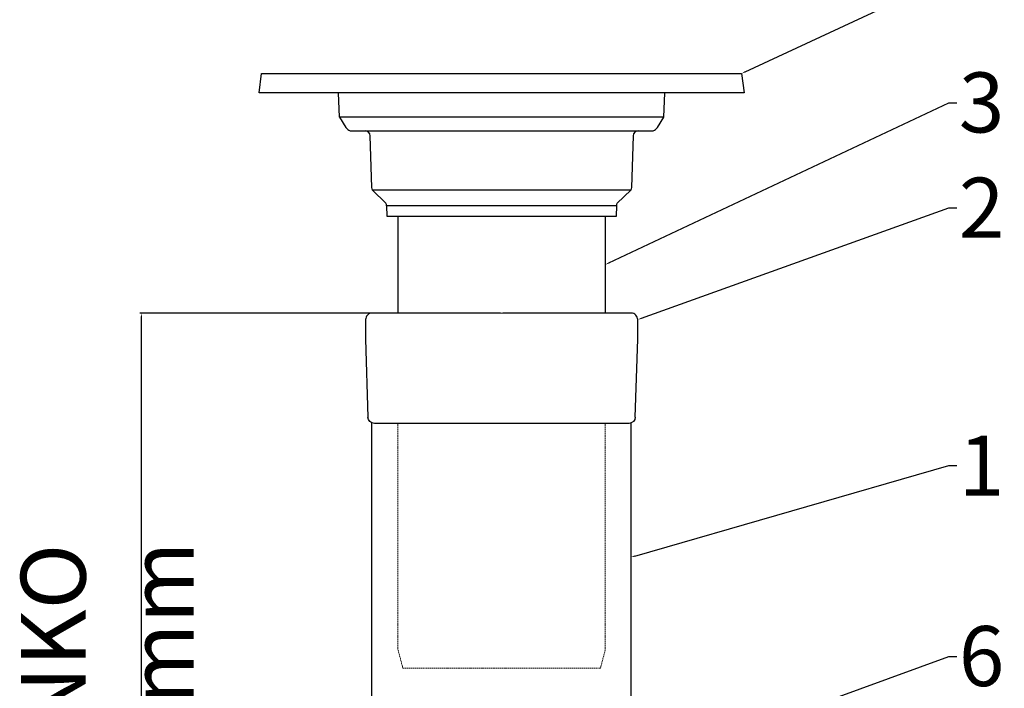
# Model space of a CAD drawing. Units: millimetres. Extents: x 865 to 7467, y 121 to 4789.
# Drawn here: x 2703 to 3463, y 1566 to 2081 of the extents above; entities that cross this region are included whole.
import ezdxf
from ezdxf import colors
from ezdxf.entities.mleader import LeaderData, LeaderLine
from ezdxf.math import Vec2, Vec3

# ---------------------------------------------------------------- set-up
doc = ezdxf.new("R2010")
doc.units = ezdxf.units.MM
doc.linetypes.add('DASHEDX2', pattern=[1.5, 1, -0.5])
doc.layers.add('Revision Pipe', color=30, linetype='Continuous')
doc.styles.get("Standard").update_dxf_attribs({"font": 'arial.ttf'})
doc.dimstyles.new('ISO-25', dxfattribs={"dimtxt": 2.5, "dimasz": 2.5, "dimexe": 1.25, "dimexo": 0.625, "dimtad": 1, "dimtxsty": 'Standard', "dimcen": 2.5, "dimadec": 0, "dimazin": 0, "dimtfac": 1, "dimtmove": 0, "dimatfit": 3, "dimfxl": 0, "dimarcsym": 0})

# ---------------------------------------------------------------- blocks, each defined once
blk = doc.blocks.new('*D14')
at = {"color": 0, "lineweight": -2}
for p, q in [((2974.45, 1855.18), (2795.99, 1855.18)), ((2797.24, 1265.58), (2797.24, 1852.68)), ((2974.28, 1263.08), (2795.99, 1263.08))]:
    blk.add_line(p, q, dxfattribs=at)
at = {"color": 0}
for points in [[(2796.82, 1852.68), (2797.65, 1852.68), (2797.24, 1855.18)], [(2796.82, 1265.58), (2797.65, 1265.58), (2797.24, 1263.08)]]:
    blk.add_solid(points, dxfattribs=at)
at = {"layer": 'Defpoints', "color": 0}
for p in [(2797.24, 1855.18), (2975.07, 1855.18), (2974.91, 1263.08)]:
    blk.add_point(p, dxfattribs=at)
at = {"color": 0, "insert": (2770.74, 1559.13), "char_height": 2.5, "attachment_point": 5, "rotation": 90}
blk.add_mtext('{\\H20x;RUNKO 700mm}', dxfattribs=at)

msp = doc.modelspace()

# ---------------------------------------------------------------- linework, layer by layer
at = {"layer": 'Revision Pipe'}
for p, q in [((2995.071, 1930.074), (2995.071, 1855.178)), ((3155.071, 1930.074), (3155.071, 1855.178)), ((2974.911, 1263.084), (2974.911, 1770.599)), ((3174.911, 1263.084), (3174.911, 1770.599))]:
    msp.add_line(p, q, dxfattribs=at)
at = {"layer": 'Revision Pipe', "color": 9, "linetype": 'DASHEDX2', "lineweight": 15}
for p, q in [((2995.071, 1595.679), (2995.071, 1770.178)), ((3155.071, 1595.679), (3155.071, 1770.178)), ((2998.913, 1581.34), (2995.031, 1595.829)), ((3151.229, 1581.34), (3155.111, 1595.829)), ((2998.913, 1581.34), (3151.229, 1581.34))]:
    msp.add_line(p, q, dxfattribs=at)
at = {"layer": 'Revision Pipe'}
msp.add_lwpolyline([(3075.071, 2040.074), (3260.268, 2040.074), (3262.307, 2025.074), (3254.291, 2025.074), (3075.071, 2025.074), (2895.851, 2025.074), (2887.835, 2025.074), (2889.874, 2040.074)], close=True, dxfattribs=at)
for points in [[(2950.027, 2006.269), (2949.113, 2025.074)], [(3200.115, 2006.269), (3201.029, 2025.074)], [(3173.223, 1770.178), (3075.071, 1770.178), (2976.92, 1770.178)]]:
    msp.add_lwpolyline(points, dxfattribs=at)
msp.add_lwpolyline([(3200.115, 2006.269), (3075.071, 2006.269), (2950.027, 2006.269), (2954.858, 1998.407, 0.1080016), (2958.16, 1995.841), (3075.071, 1995.841), (3191.982, 1995.841, 0.1080016), (3195.284, 1998.407)], format="xyb", close=True, dxfattribs=at)
for points in [[(3163.846, 1937.948), (3075.071, 1937.948), (2986.296, 1937.948), (2986.571, 1930.074), (2993.571, 1930.074), (3075.071, 1930.074), (3156.571, 1930.074), (3163.571, 1930.074), (3163.846, 1937.948, -0.102765), (3164.329, 1939.924), (3174.735, 1950.046), (3075.071, 1950.046), (2975.407, 1950.046, -0.1034425), (2974.924, 1952.035), (2973.636, 1991.969, 0.4048063), (2969.639, 1995.841)], [(3180.504, 1995.841, 0.4048063), (3176.506, 1991.969), (3175.218, 1952.035, -0.1034425), (3174.735, 1950.046)], [(2986.296, 1937.948, 0.102765), (2985.813, 1939.924), (2975.407, 1950.046)]]:
    msp.add_lwpolyline(points, format="xyb", dxfattribs=at)
at = {"layer": 'Revision Pipe', "linetype": 'Continuous'}
for points in [[(3074.133, 1855.178), (2975.071, 1855.178, 0.4142136), (2970.071, 1850.178), (2970.071, 1835.178), (2971.922, 1775.024)], [(3178.22, 1775.024), (3180.071, 1835.178), (3180.071, 1850.178, 0.4142136), (3175.071, 1855.178), (3076.009, 1855.178)]]:
    msp.add_lwpolyline(points, format="xyb", dxfattribs=at)
at = {"layer": 'Revision Pipe', "linetype": 'Continuous', "lineweight": 15}
msp.add_lwpolyline([(2975.071, 1855.178), (3175.071, 1855.178)], dxfattribs=at)
at = {"layer": 'Revision Pipe', "linetype": 'Continuous', "extrusion": (0, 0, -1)}
for points in [[(-2976.92, 1770.178, 0.4052343), (-2971.922, 1775.024)], [(-3178.22, 1775.024, 0.4052343), (-3173.223, 1770.178)]]:
    msp.add_lwpolyline(points, format="xyb", dxfattribs=at)

# ---------------------------------------------------------------- dimensions: what is measured, and where the dimension line sits
dim = msp.add_linear_dim(base=(2797.236, 1855.178), p1=(2974.909, 1263.084), p2=(2975.071, 1855.178), angle=90, text='{\\H20x;RUNKO 700mm}', dimstyle='ISO-25')
dim.commit()
dim.dimension.update_dxf_attribs({"geometry": '*D14', "text_midpoint": (2797.236, 1559.131), "dimtype": 160})

# ---------------------------------------------------------------- leaders
ml = msp.add_multileader_mtext('Standard')
ml.set_content('4', color=256)
ml.set_leader_properties()
ml.build(insert=Vec2(0, 0))
ml.multileader.update_dxf_attribs({"arrow_head_size": 3.086})
ctx = ml.context
ctx.base_point, ctx.char_height, ctx.arrow_head_size, ctx.landing_gap_size, ctx.plane_origin = Vec3(3426.334, 2114.411), 46.296, 3.086, 1.543, Vec3(3260.268, 2673.586)
notes = []
notes.append((ctx, [(0, (1, 1, 0), (3420.161, 2114.411), (1, 0), 6.173, [(0, [(3260.268, 2040.074)], 0, [])])]))
ctx.mtext.insert, ctx.mtext.width, ctx.mtext.flow_direction = Vec3(3427.877, 2137.559), 30.31681, 5
ml = msp.add_multileader_mtext('Standard')
ml.set_content('3', color=256)
ml.set_leader_properties()
ml.build(insert=Vec2(0, 0))
ml.multileader.update_dxf_attribs({"arrow_head_size": 3.086})
ctx = ml.context
ctx.base_point, ctx.char_height, ctx.arrow_head_size, ctx.landing_gap_size, ctx.plane_origin = Vec3(3426.334, 2017.258), 46.296, 3.086, 1.543, Vec3(3155.071, 2526.138)
notes.append((ctx, [(0, (1, 1, 0), (3420.161, 2017.258), (1, 0), 6.173, [(0, [(3155.071, 1892.626)], 0, [])])]))
ctx.mtext.insert, ctx.mtext.flow_direction = Vec3(3427.877, 2040.817), 5
ml = msp.add_multileader_mtext('Standard')
ml.set_content('2', color=256)
ml.set_leader_properties()
ml.build(insert=Vec2(0, 0))
ml.multileader.update_dxf_attribs({"arrow_head_size": 3.086})
ctx = ml.context
ctx.base_point, ctx.char_height, ctx.arrow_head_size, ctx.landing_gap_size, ctx.plane_origin = Vec3(3426.334, 1936.531), 46.296, 3.086, 1.543, Vec3(3180.071, 2483.69)
notes.append((ctx, [(0, (1, 1, 0), (3420.161, 1936.531), (1, 0), 6.173, [(0, [(3180.071, 1850.178)], 0, [])])]))
ctx.mtext.insert, ctx.mtext.flow_direction = Vec3(3427.877, 1959.679), 5
ml = msp.add_multileader_mtext('Standard')
ml.set_content('1', color=256)
ml.set_leader_properties()
ml.build(insert=Vec2(0, 0))
ml.multileader.update_dxf_attribs({"arrow_head_size": 3.086})
ctx = ml.context
ctx.base_point, ctx.char_height, ctx.arrow_head_size, ctx.landing_gap_size, ctx.plane_origin = Vec3(3426.334, 1737.59), 46.296, 3.086, 1.543, Vec3(3174.911, 1983.763)
notes.append((ctx, [(0, (1, 1, 0), (3420.161, 1737.59), (1, 0), 6.173, [(0, [(3174.911, 1667.007)], 0, [])])]))
ctx.mtext.insert, ctx.mtext.flow_direction = Vec3(3427.877, 1760.738), 5
ml = msp.add_multileader_mtext('Standard')
ml.set_content('6', color=256)
ml.set_leader_properties()
ml.build(insert=Vec2(0, 0))
ml.multileader.update_dxf_attribs({"arrow_head_size": 3.086})
ctx = ml.context
ctx.base_point, ctx.char_height, ctx.arrow_head_size, ctx.landing_gap_size, ctx.plane_origin = Vec3(3426.334, 1590.309), 46.296, 3.086, 1.543, Vec3(3291.908, 2177.338)
notes.append((ctx, [(0, (1, 1, 0), (3420.161, 1590.309), (1, 0), 6.173, [(0, [(3291.908, 1543.826)], 0, [])])]))
ctx.mtext.insert, ctx.mtext.flow_direction = Vec3(3427.877, 1613.852), 5
for ctx, leaders in notes:
    for number, flags, end, landing, length, lines in leaders:
        leader = LeaderData()
        leader.index, (leader.has_last_leader_line, leader.has_dogleg_vector, leader.attachment_direction) = number, flags
        leader.last_leader_point, leader.dogleg_vector, leader.dogleg_length = Vec3(end), Vec3(landing), length
        for number, points, colour, breaks in lines:
            line = LeaderLine()
            line.index, line.vertices, line.color, line.breaks = number, Vec3.list(points), colors.encode_raw_color(colour), breaks
            leader.lines.append(line)
        ctx.leaders.append(leader)

doc.saveas('drawing.dxf')
